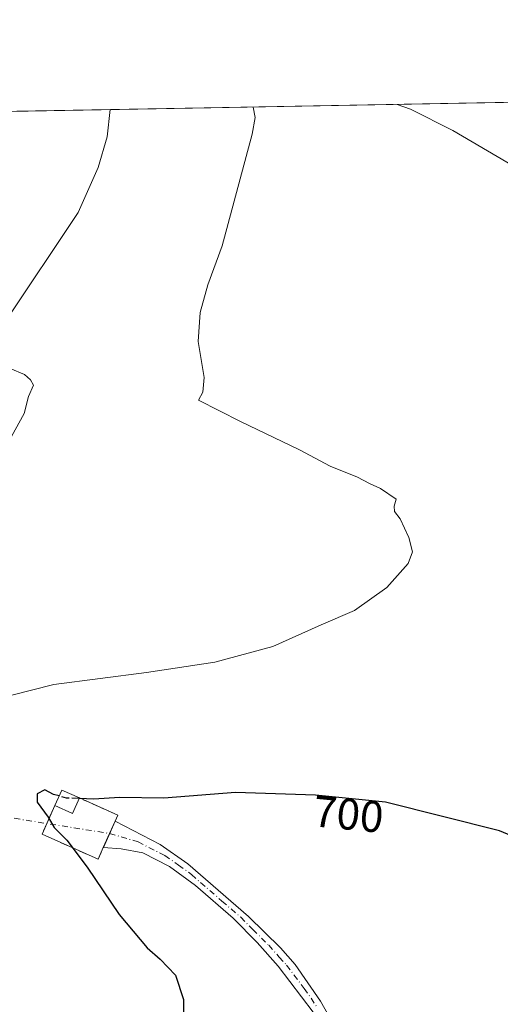
# Model space of a CAD drawing. Units: metres. Extents: x 624629 to 628235, y 4722614 to 4724989.
# Drawn here: x 626909 to 627018, y 4724766 to 4724989 of the extents above; entities that cross this region are included whole.
import ezdxf
from ezdxf.enums import TextEntityAlignment as Align

# ---------------------------------------------------------------- set-up
doc = ezdxf.new("R2010")
doc.units = ezdxf.units.M
doc.header["$MEASUREMENT"] = 0
doc.linetypes.add('DGN Style 3', pattern=[2.307223458686699, 1.648016756204785, -0.6592067024819142])
doc.linetypes.add('DGN Style 4', pattern=[2.6384748266838614, 1.318413404963828, -0.6592067024819142, 0.001648016756204785, -0.6592067024819142])
for name, color, linetype, lineweight in [('Camino Cxs', 7, 'Continuous', 0), ('Camino eje', 30, 'DGN Style 4', 13), ('Camino eje virtual', 6, 'DGN Style 4', 0), ('Cementerio Cxs', 135, 'Continuous', 0), ('Comarca CxS', 21, 'Continuous', 0), ('Comunidad Autónoma CxS', 142, 'Continuous', 0), ('Cultivos herbáceos CxS', 92, 'Continuous', 0), ('Curva de nivel maestra', 30, 'Continuous', 30), ('Curva de nivel maestra oculto', 30, 'DGN Style 3', 30), ('Curva de nivel normal', 30, 'Continuous', 0), ('Edificación Cxs', 1, 'Continuous', 13), ('Entidad de ámbito territorial CxS', 92, 'Continuous', 0), ('Municipio CxS', 4, 'Continuous', 0), ('Muro lineal', 1, 'DGN Style 3', 13), ('Núcleo urbano CxS', 7, 'Continuous', 0), ('Provincia CxS', 1, 'Continuous', 0), ('Rótulo de curva de nivel directora', 7, 'Continuous', 0)]:
    doc.layers.add(name, color=color, linetype=linetype, lineweight=lineweight)
doc.styles.add('Style-Arial', font='txt')

# ---------------------------------------------------------------- blocks, each defined once
blk = doc.blocks.new('*U14')
at = {"layer": 'Cultivos herbáceos CxS', "color": 92, "linetype": 'Continuous', "lineweight": 0}
blk.add_polyline3d([(626510.5526000002, 4724961.338, 664.4609000000055), (627123.6109999996, 4724972.539200001, 666.0562999999966)], dxfattribs=at)
blk.add_polyline3d([(626914.0102000004, 4724804.970100001, 699.4308000000019), (626926.7301000003, 4724799.290100001, 700.4665999999997), (626927.8901000004, 4724801.9101, 700.4763999999996), (626930.5702000001, 4724807.9001, 700.5650000000023), (626931.1700999998, 4724809.2601, 700.4095999999992), (626922.4901000002, 4724813.1501, 699.9179000000004), (626918.4600999998, 4724814.940099999, 699.4394999999931), (626916.9001000002, 4724811.460100001, 700.2853000000032)], close=True, dxfattribs=at)

msp = doc.modelspace()

# ---------------------------------------------------------------- linework, layer by layer
at = {"layer": 'Camino Cxs', "color": 7, "linetype": 'Continuous', "lineweight": 0}
for points in [[(626975.4700999996, 4724764.630100001, 705.6160999999993), (626967.5100999996, 4724775.0601, 705.5966000000044), (626962.7401000002, 4724780.4101, 704.9308000000019), (626957.2901, 4724785.960100001, 705.0578999999999), (626948.7600999996, 4724793.3201, 702.6203999999999), (626942.9101, 4724797.630100001, 702.047200000001), (626936.8201000001, 4724800.700099999, 701.3800000000047), (626931.9600999998, 4724801.6501, 701.1588000000047), (626927.9001000002, 4724801.920100001, 701.1713000000018), (626930.5701000001, 4724807.9001, 701.0776000000043), (626940.7600999996, 4724802.5801, 701.6872000000003), (626947.0100999996, 4724798.2601, 702.3742000000058), (626960.7801000001, 4724786.300100001, 704.1747000000032), (626968.0301000001, 4724779.220100001, 704.8475000000036), (626971.3501000004, 4724775.470100001, 704.9471999999951), (626977.0701000001, 4724767.120100001, 704.7743000000046), (626982.0100999996, 4724758.440099999, 705.2589000000008)], [(626999.5301000001, 4724718.0701, 703.8874999999972), (626999.4901000002, 4724722.380100001, 704.170100000003), (626998.8201000001, 4724727.1601, 703.6545000000042), (626997.5100999996, 4724732.020099999, 707.3025999999954), (626995.3701, 4724736.540100001, 705.9541999999929), (626985.2500999998, 4724749.9001, 705.4369000000006), (626975.4700999996, 4724764.630100001, 705.6160999999993), (626967.5100999996, 4724775.0601, 705.5966000000044), (626962.7401000002, 4724780.4101, 704.9308000000019), (626957.2901, 4724785.960100001, 705.0578999999999), (626948.7600999996, 4724793.3201, 702.6203999999999), (626942.9101, 4724797.630100001, 702.047200000001), (626936.8201000001, 4724800.700099999, 701.3800000000047), (626931.9600999998, 4724801.6501, 701.1588000000047), (626927.9001000002, 4724801.920100001, 701.1713000000018), (626930.5701000001, 4724807.9001, 701.0776000000043)], [(626930.5701000001, 4724807.9001, 701.0776000000043), (626940.7600999996, 4724802.5801, 701.6872000000003), (626947.0100999996, 4724798.2601, 702.3742000000058), (626960.7801000001, 4724786.300100001, 704.1747000000032), (626968.0301000001, 4724779.220100001, 704.8475000000036), (626971.3501000004, 4724775.470100001, 704.9471999999951), (626977.0701000001, 4724767.120100001, 704.7743000000046), (626982.0100999996, 4724758.440099999, 705.2589000000008), (626985.0701000001, 4724753.7401, 704.7341000000015), (626997.5000999998, 4724737.3201, 706.2532999999967), (626998.3101000005, 4724735.920100001, 707.1211000000039), (626999.9600999998, 4724731.200099999, 707.5271000000066), (627001.5100999996, 4724724.8101, 703.007500000007), (627002.6901000004, 4724723.620100001, 702.2780999999959), (627004.1901000004, 4724723.210100001, 702.1055000000051)]]:
    msp.add_polyline3d(points, dxfattribs=at)
at = {"layer": 'Camino eje', "color": 30, "linetype": 'DGN Style 4', "lineweight": 13}
msp.add_polyline3d([(626929.3268999998, 4724805.115700001, 701.1273999999976), (626935.7767000003, 4724803.213300001, 701.3430999999982), (626941.8350999998, 4724800.1051, 701.8441000000021), (626944.9600999998, 4724797.9451, 702.2266999999993), (626947.8850999996, 4724795.790100001, 702.5383000000003), (626954.7701000003, 4724789.8101, 703.6900000000023), (626959.0351, 4724786.130100001, 704.614400000006), (626961.7600999996, 4724783.3551, 704.4915000000037), (626965.3850999996, 4724779.815099999, 704.9284000000043), (626967.7701000003, 4724777.140100001, 705.1656999999979), (626969.4301000005, 4724775.265100001, 705.2587000000058), (626973.4101, 4724770.050100001, 705.5880000000034), (626976.2701000003, 4724765.8751, 705.1772999999957)], dxfattribs=at)
at = {"layer": 'Camino eje virtual', "color": 6, "linetype": 'DGN Style 4', "lineweight": 0, "extrusion": (-0.07442833777830535, 0.01180297362915847, 0.9971565134667015), "elevation": 9804.57623156131, "flags": 128}
msp.add_lwpolyline([(-4764685.113799734, -120810.8345193632), (-4764685.113799734, -120432.0990099923)], dxfattribs=at)
at = {"layer": 'Cementerio Cxs', "color": 135, "linetype": 'Continuous', "lineweight": 0, "extrusion": (-0.07924308087036633, 0.2084681400846648, 0.9748136071597551), "elevation": 935977.2427148161, "flags": 128}
msp.add_lwpolyline([(-2264811.329312108, -4087963.413285531), (-2264814.024017217, -4087966.181632895), (-2264817.155027456, -4087962.996284713)], dxfattribs=at)
at = {"layer": 'Cementerio Cxs', "color": 135, "linetype": 'Continuous', "lineweight": 0, "extrusion": (0.06205173342703049, 0.0794304520844116, 0.9949072246497995), "elevation": 414893.2632993241, "flags": 128}
msp.add_lwpolyline([(2414666.61153147, -4088293.08377026), (2414657.376565675, -4088295.373568374), (2414657.012141665, -4088293.925082565)], dxfattribs=at)
at = {"layer": 'Cementerio Cxs', "color": 135, "linetype": 'Continuous', "lineweight": 0, "extrusion": (-0.08239736876858317, -0.1850362635930353, 0.979271287629502), "elevation": -925231.224629199, "flags": 128}
msp.add_lwpolyline([(-1349323.782648928, 4476617.054023678), (-1349323.782648928, 4476621.62072815)], dxfattribs=at)
at = {"layer": 'Cementerio Cxs', "color": 135, "linetype": 'Continuous', "lineweight": 0, "extrusion": (0.006654153459474343, 0.01487248172059776, 0.9998672569542462), "elevation": 75142.29588627834, "flags": 128}
msp.add_lwpolyline([(626912.0217415118, 4724212.852576396), (626910.7758383463, 4724210.068268447)], dxfattribs=at)
at = {"layer": 'Cementerio Cxs', "color": 135, "linetype": 'Continuous', "lineweight": 0, "extrusion": (0.004999585054376494, 0.0111744769154546, 0.999925064799833), "elevation": 56632.68694168724, "flags": 128}
msp.add_lwpolyline([(626917.9825921673, 4724467.254251487), (626916.5479951014, 4724464.048051302)], dxfattribs=at)
at = {"layer": 'Cementerio Cxs', "color": 135, "linetype": 'Continuous', "lineweight": 0}
msp.add_polyline3d([(626927.8901000004, 4724801.9101, 701.170299999998), (626926.7301000003, 4724799.290100001, 700.8120999999956), (626914.0100999996, 4724804.970100001, 699.6849999999977), (626916.9001000002, 4724811.460100001, 701.069399999993), (626918.4600999998, 4724814.940099999, 700.4520000000048), (626922.4901000002, 4724813.1501, 701.1624000000012), (626931.1700999998, 4724809.2601, 700.9315999999964), (626930.5701000001, 4724807.9001, 701.0776000000043)], close=True, dxfattribs=at)
msp.add_polyline3d([(626927.8901000004, 4724801.9101, 701.170299999998), (626926.7301000003, 4724799.290100001, 700.8120999999956), (626914.0100999996, 4724804.970100001, 699.6849999999977), (626915.0809000004, 4724807.3748, 700.1444000000047)], dxfattribs=at)
at = {"layer": 'Comarca CxS', "color": 21, "linetype": 'Continuous', "lineweight": 0, "flags": 128}
msp.add_lwpolyline([(626261.8338528534, 4724956.793577224), (627526.8012321187, 4724979.906005303), (628043.6800009655, 4724989.349982727), (628050.8971937401, 4724598.618293631), (628086.4100009656, 4722675.989982753)], dxfattribs=at)
at = {"layer": 'Comunidad Autónoma CxS', "color": 142, "linetype": 'Continuous', "lineweight": 0, "flags": 128}
msp.add_lwpolyline([(626505.5300098401, 4722647.115103107), (624670.6000009407, 4722613.599982752), (624655.4767280957, 4723454.801580949), (624629.0100009406, 4724926.959982729), (626261.8338528534, 4724956.793577224), (627526.8012321187, 4724979.906005303), (628043.6800009655, 4724989.349982727), (628050.8971937401, 4724598.618293631), (628086.4100009656, 4722675.989982753), (627476.494699273, 4722664.849838638), (627203.0015443523, 4722659.854467719)], close=True, dxfattribs=at)
at = {"layer": 'Cultivos herbáceos CxS', "color": 92, "linetype": 'Continuous', "lineweight": 0, "extrusion": (-0.002601484911004004, -4.75321974801114e-05, 0.9999966150027451), "elevation": -1189.986893770952, "flags": 128}
msp.add_lwpolyline([(626510.1611562448, 4724961.286674883), (627123.2216321448, 4724972.487974897)], dxfattribs=at)
at = {"layer": 'Cultivos herbáceos CxS', "color": 92, "linetype": 'Continuous', "lineweight": 0}
msp.add_polyline3d([(626926.7301000003, 4724799.290100001, 700.4665999999997), (626927.8901000004, 4724801.9101, 700.4763999999996), (626930.5702000001, 4724807.9001, 700.5650000000023), (626931.1700999998, 4724809.2601, 700.4095999999992), (626922.4901000002, 4724813.1501, 699.9179000000004), (626918.4600999998, 4724814.940099999, 699.4394999999931), (626916.9001000002, 4724811.460100001, 700.2853000000032), (626914.0102000004, 4724804.970100001, 699.4308000000019), (626926.7301000003, 4724799.290100001, 700.4665999999997)], dxfattribs=at)
at = {"layer": 'Curva de nivel maestra', "color": 30, "linetype": 'Continuous', "lineweight": 30, "elevation": 700, "flags": 128}
for points in [[(626917.8627000004, 4724813.607600001), (626916.6100000005, 4724813.960100001), (626914.6100000005, 4724815.0001), (626912.8899999997, 4724814.0801), (626912.9400000004, 4724812.200099999), (626915.3799999999, 4724808.790100001), (626916.7300000006, 4724806.4801), (626919.6299999999, 4724803.5801), (626924.2599999999, 4724797.4901), (626931.5, 4724786.780099999), (626937.8099999997, 4724779.190099999), (626940.7800000003, 4724776.690099999), (626944.2699999996, 4724773.0101), (626946.0899999999, 4724767.5001), (626946.1299999999, 4724757.880100001)], [(627063.7800000003, 4724762.620100001), (627057.8099999997, 4724773.120100001), (627048.1699999999, 4724784.960100001), (627036.5199999996, 4724795.620100001), (627026.54, 4724802.040100001), (627017.6699999999, 4724805.710100001), (626991.7999999998, 4724812.220100001), (626975.9500000002, 4724813.7501), (626957.8799999999, 4724814.360099999), (626941.5899999999, 4724813.090100001), (626931.5599999997, 4724813.2301), (626925.7400000002, 4724812.9101), (626922.4358000001, 4724813.0277)]]:
    msp.add_lwpolyline(points, dxfattribs=at)
at = {"layer": 'Curva de nivel maestra oculto', "color": 30, "linetype": 'DGN Style 3', "lineweight": 30, "elevation": 700, "flags": 128}
msp.add_lwpolyline([(626922.4358000001, 4724813.0277), (626919.5599999997, 4724813.130100001), (626917.8627000004, 4724813.607600001)], dxfattribs=at)
at = {"layer": 'Curva de nivel normal', "color": 30, "linetype": 'Continuous', "lineweight": 0, "flags": 128}
for points, elevation in [([(626897.2800000003, 4724833.9301), (626916.6799999997, 4724838.850099999), (626937.6799999997, 4724841.530099999), (626953.1699999999, 4724843.9101), (626966.2999999998, 4724847.470100001), (626977.2300000006, 4724852.340100001), (626984.8399999999, 4724855.630100001), (626992.1299999999, 4724860.8201), (626996.9800000006, 4724866.220100001), (626997.9600000001, 4724868.840100001), (626997.0800000001, 4724872.090100001), (626995.1600000003, 4724876.3101), (626993.8600000005, 4724878.040100001), (626993.8200000003, 4724879.1801), (626994.2699999996, 4724880.800100001), (626990.7100000001, 4724883.2401), (626988.2000000002, 4724884.350099999), (626985.4800000006, 4724885.7501), (626979.2699999996, 4724888.280099999), (626972.3200000003, 4724891.9301), (626958.9900000002, 4724898.380100001), (626949.4699999997, 4724903.220100001), (626950.4800000006, 4724905.0001), (626950.7599999999, 4724908.370100001), (626949.3799999999, 4724916.4801), (626949.8300000001, 4724923.040100001), (626951.5800000001, 4724929.3301), (626954.8499999996, 4724938.170100001), (626961.6500000004, 4724963.460100001), (626962.3200000003, 4724967.2401), (626961.8344000002, 4724969.583500001)], 695), ([(626905.6299999999, 4724920.9801), (626922.2300000006, 4724945.7301), (626926.7199999997, 4724955.860099999), (626928.75, 4724962.860099999), (626929.4206999998, 4724968.9913)], 690), ([(626994.4743999997, 4724970.1799), (626997.5199999996, 4724969.0801), (627007.0700000003, 4724964.290100001), (627031.5599999997, 4724949.960100001)], 695), ([(626906.2800000003, 4724893.440099999), (626909.9400000004, 4724900.170100001), (626910.9400000004, 4724904.0101), (626912.0599999997, 4724906.620100001), (626911.4000000004, 4724907.790100001), (626910.0599999997, 4724908.9901), (626906.8200000003, 4724910.390100001)], 690)]:
    msp.add_lwpolyline(points, dxfattribs=dict(at, elevation=elevation))
at = {"layer": 'Edificación Cxs', "color": 1, "linetype": 'Continuous', "lineweight": 13, "extrusion": (-0.07924308087036633, 0.2084681400846648, 0.9748136071597551), "elevation": 935977.2427148161, "flags": 128}
msp.add_lwpolyline([(-2264811.329312108, -4087963.413285531), (-2264814.024017217, -4087966.181632895), (-2264817.155027456, -4087962.996284713)], dxfattribs=at)
at = {"layer": 'Edificación Cxs', "color": 1, "linetype": 'Continuous', "lineweight": 13, "extrusion": (0.00922058279902348, -0.08532540343423306, 0.9963104718819489), "elevation": -396667.4220135052, "flags": 128}
msp.add_lwpolyline([(1130919.358646985, 4613086.598377536), (1130917.44158489, 4613083.272896205), (1130913.61943261, 4613085.514741362)], dxfattribs=at)
at = {"layer": 'Edificación Cxs', "color": 1, "linetype": 'Continuous', "lineweight": 13}
msp.add_3dface([(626922.4901000002, 4724813.1501, 701.1624000000012), (626920.9401000004, 4724809.6501, 701.1624000000012), (626916.9001000002, 4724811.460100001, 701.1624000000012), (626918.4600999998, 4724814.940099999, 701.1624000000012)], dxfattribs=at)
at = {"layer": 'Entidad de ámbito territorial CxS', "color": 92, "linetype": 'Continuous', "lineweight": 0, "flags": 128}
msp.add_lwpolyline([(626261.8338528534, 4724956.793577224), (627526.8012321187, 4724979.906005303)], dxfattribs=at)
at = {"layer": 'Municipio CxS', "color": 4, "linetype": 'Continuous', "lineweight": 0, "flags": 128}
msp.add_lwpolyline([(626261.8338528534, 4724956.793577224), (627526.8012321187, 4724979.906005303), (628043.6800009655, 4724989.349982727), (628050.8971937401, 4724598.618293631), (628086.4100009656, 4722675.989982753)], dxfattribs=at)
at = {"layer": 'Muro lineal', "color": 1, "linetype": 'DGN Style 3', "lineweight": 13}
msp.add_polyline3d([(626916.9001000002, 4724811.460100001, 701.069399999993), (626914.0100999996, 4724804.970100001, 699.6849999999977), (626926.7301000003, 4724799.290100001, 700.8120999999956), (626927.8901000004, 4724801.9101, 701.170299999998), (626930.5701000001, 4724807.9001, 701.0776000000043), (626931.1700999998, 4724809.2601, 700.9315999999964), (626922.4901000002, 4724813.1501, 701.1624000000012)], dxfattribs=at)
at = {"layer": 'Núcleo urbano CxS', "color": 7, "linetype": 'Continuous', "lineweight": 0}
msp.add_polyline3d([(626927.8901000004, 4724801.9101, 700.4763999999996), (626926.7301000003, 4724799.290100001, 700.4665999999997), (626914.0102000004, 4724804.970100001, 699.4308000000019), (626916.9001000002, 4724811.460100001, 700.2853000000032), (626918.4600999998, 4724814.940099999, 699.4394999999931), (626922.4901000002, 4724813.1501, 699.9179000000004), (626931.1700999998, 4724809.2601, 700.4095999999992), (626930.5702000001, 4724807.9001, 700.5650000000023)], close=True, dxfattribs=at)
msp.add_polyline3d([(626926.7301000003, 4724799.290100001, 700.4665999999997), (626927.8901000004, 4724801.9101, 700.4763999999996), (626930.5702000001, 4724807.9001, 700.5650000000023), (626931.1700999998, 4724809.2601, 700.4095999999992), (626922.4901000002, 4724813.1501, 699.9179000000004), (626918.4600999998, 4724814.940099999, 699.4394999999931), (626916.9001000002, 4724811.460100001, 700.2853000000032), (626914.0102000004, 4724804.970100001, 699.4308000000019), (626926.7301000003, 4724799.290100001, 700.4665999999997)], dxfattribs=at)
at = {"layer": 'Provincia CxS', "color": 1, "linetype": 'Continuous', "lineweight": 0, "flags": 128}
msp.add_lwpolyline([(626505.5300098401, 4722647.115103107), (624670.6000009407, 4722613.599982752), (624655.4767280957, 4723454.801580949), (624629.0100009406, 4724926.959982729), (626261.8338528534, 4724956.793577224), (627526.8012321187, 4724979.906005303), (628043.6800009655, 4724989.349982727), (628050.8971937401, 4724598.618293631), (628086.4100009656, 4722675.989982753), (627476.494699273, 4722664.849838638), (627203.0015443523, 4722659.854467719)], close=True, dxfattribs=at)

# ---------------------------------------------------------------- block references
at = {"layer": 'Cultivos herbáceos CxS', "color": 92, "linetype": 'Continuous', "lineweight": 0}
msp.add_blockref('*U14', (0, 0), dxfattribs=at)

# ---------------------------------------------------------------- texts
at = {"layer": 'Rótulo de curva de nivel directora', "color": 7, "linetype": 'Continuous', "lineweight": 0, "style": 'Style-Arial'}
msp.add_text('700', height=7.000000000000002, rotation=354.4863538301595, dxfattribs=at).set_placement((626983.4303238272, 4724809.485517168), align=Align.MIDDLE_CENTER)

doc.saveas('drawing.dxf')
